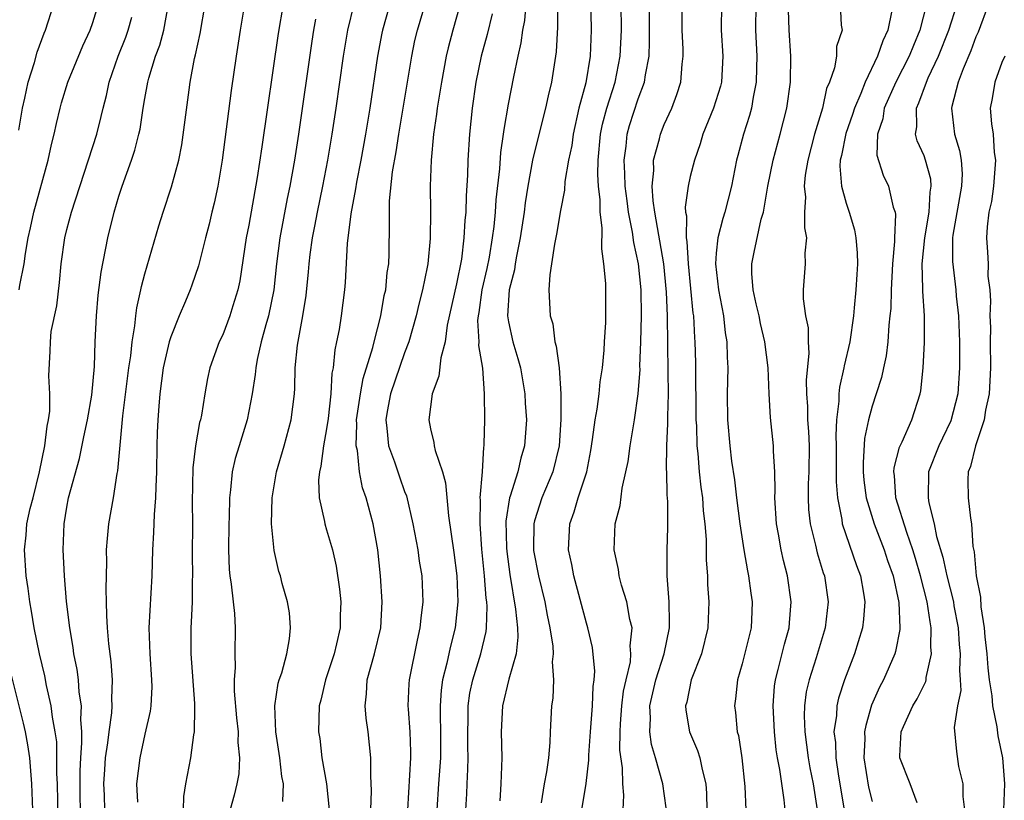
# Model space of a CAD drawing. Units: inches. Extents: x 2511000 to 2512116, y 1497000 to 1500000.
# Drawn here: x 2511659 to 2511735, y 1498722 to 1498782 of the extents above; entities that cross this region are included whole.
import ezdxf

# ---------------------------------------------------------------- set-up
doc = ezdxf.new("R2010")
doc.units = ezdxf.units.IN
doc.header["$MEASUREMENT"] = 0
doc.layers.add('LD25111497_2ft', color=93, linetype='Continuous')

msp = doc.modelspace()

# ---------------------------------------------------------------- linework, layer by layer
at = {"layer": 'LD25111497_2ft'}
for points, elevation in [([(2511686.41, 1498721), (2511686.446, 1498722.446), (2511686.396, 1498723.604), (2511686.415, 1498725), (2511686.203, 1498727), (2511686.041, 1498728.041), (2511685.958, 1498729), (2511686.07, 1498729.93), (2511686.123, 1498731), (2511686.694, 1498733), (2511687.164, 1498735), (2511687.267, 1498737), (2511687.152, 1498739), (2511686.942, 1498741), (2511686.574, 1498743), (2511686.047, 1498745), (2511685.768, 1498745.768), (2511685.532, 1498747), (2511685.364, 1498748.636), (2511685.269, 1498749), (2511685.331, 1498750.669), (2511685.307, 1498751), (2511685.594, 1498753), (2511685.808, 1498754.192), (2511686.567, 1498756.567), (2511686.662, 1498757), (2511687.178, 1498759), (2511687.434, 1498760.565), (2511687.545, 1498761), (2511687.657, 1498762.343), (2511687.776, 1498763), (2511687.811, 1498763.811), (2511687.851, 1498766.148), (2511687.834, 1498767), (2511687.851, 1498767.851), (2511688.081, 1498770.082), (2511688.36, 1498771.64), (2511688.565, 1498773), (2511689.548, 1498779), (2511689.8, 1498780.2), (2511689.989, 1498781), (2511691.18, 1498785)], 8788), ([(2511700.795, 1498785), (2511700.78, 1498781.22), (2511700.677, 1498779.324), (2511700.312, 1498777), (2511700.054, 1498775.945), (2511699.85, 1498775), (2511699, 1498771.621), (2511698.862, 1498771), (2511698.495, 1498769), (2511698.287, 1498767.713), (2511698.207, 1498767), (2511697.908, 1498765), (2511697.611, 1498763.611), (2511697.507, 1498763), (2511697.453, 1498762.547), (2511697.044, 1498761), (2511696.926, 1498759), (2511697, 1498758.551), (2511697.34, 1498757), (2511697.726, 1498755.726), (2511697.915, 1498755), (2511698.264, 1498753), (2511698.294, 1498752.294), (2511698.381, 1498751), (2511698.244, 1498749), (2511697.948, 1498748.052), (2511697.716, 1498747), (2511697.14, 1498745.14), (2511697.084, 1498745), (2511696.803, 1498743.197), (2511696.852, 1498741.148), (2511696.873, 1498740.873), (2511697.109, 1498739.109), (2511697.554, 1498736.446), (2511697.692, 1498735), (2511697.724, 1498734.276), (2511697.588, 1498733), (2511697.036, 1498731.036), (2511696.53, 1498729), (2511696.43, 1498727), (2511696.48, 1498725), (2511696.408, 1498723), (2511696.324, 1498721.676)], 8796), ([(2511703.288, 1498785), (2511703.381, 1498781), (2511703.304, 1498779), (2511702.952, 1498776.952), (2511702.425, 1498775), (2511701.976, 1498773), (2511701.871, 1498772.129), (2511701.635, 1498771), (2511701.342, 1498769.342), (2511701.321, 1498768.679), (2511701, 1498767.105), (2511700.708, 1498765.292), (2511700.537, 1498764.537), (2511700.322, 1498763), (2511700.176, 1498762.176), (2511700.113, 1498761), (2511700.222, 1498759), (2511700.406, 1498758.406), (2511700.582, 1498757), (2511700.685, 1498756.685), (2511700.892, 1498755), (2511701.024, 1498753), (2511701.028, 1498751.028), (2511700.911, 1498749), (2511700.427, 1498747), (2511699.562, 1498745), (2511699, 1498743.228), (2511698.942, 1498743), (2511698.927, 1498741.073), (2511698.938, 1498740.938), (2511699.309, 1498739), (2511699.791, 1498737), (2511699.979, 1498735.979), (2511700.189, 1498735), (2511700.404, 1498733.596), (2511700.435, 1498733), (2511700.369, 1498732.369), (2511700.468, 1498731), (2511700.416, 1498729.584), (2511700.315, 1498729), (2511700.201, 1498727), (2511700.175, 1498726.175), (2511700.071, 1498725), (2511699.917, 1498723.917), (2511699.741, 1498723), (2511699.517, 1498721.517)], 8798), ([(2511659.308, 1498773.308), (2511659.58, 1498775), (2511659.766, 1498775.766), (2511660.01, 1498777), (2511660.5, 1498778.5), (2511660.705, 1498779.295), (2511661.238, 1498780.762), (2511661.345, 1498781), (2511662.001, 1498783)], 8768), ([(2511659.321, 1498761), (2511659.371, 1498761.371), (2511659.709, 1498763), (2511659.81, 1498763.81), (2511660.017, 1498765), (2511660.208, 1498765.792), (2511660.46, 1498767), (2511661.565, 1498771), (2511661.813, 1498772.187), (2511662.018, 1498773), (2511662.185, 1498773.815), (2511662.472, 1498775), (2511662.589, 1498775.411), (2511663.071, 1498777), (2511664.216, 1498779.784), (2511664.791, 1498781), (2511665, 1498781.587), (2511665.438, 1498783)], 8770), ([(2511664.074, 1498720.074), (2511664.011, 1498722.011), (2511664.009, 1498723.992), (2511664.06, 1498725), (2511664.159, 1498726.159), (2511664.143, 1498727), (2511664.061, 1498727.939), (2511664.118, 1498729), (2511663.946, 1498730.054), (2511663.889, 1498731), (2511663.787, 1498731.787), (2511663.537, 1498733), (2511663.48, 1498733.48), (2511663.212, 1498735), (2511662.965, 1498737.035), (2511662.801, 1498739), (2511662.702, 1498741), (2511662.789, 1498743), (2511663, 1498744.294), (2511663.131, 1498745), (2511663.958, 1498748.042), (2511664.311, 1498749.689), (2511664.577, 1498751), (2511664.91, 1498752.91), (2511665.121, 1498755.122), (2511665.181, 1498757), (2511665.27, 1498759), (2511665.406, 1498760.594), (2511665.633, 1498762.367), (2511666.153, 1498765), (2511666.646, 1498767), (2511667, 1498768.207), (2511667.252, 1498769), (2511667.984, 1498771), (2511668.242, 1498771.758), (2511668.55, 1498773), (2511668.63, 1498773.37), (2511668.874, 1498775), (2511669, 1498775.732), (2511669.229, 1498777), (2511669.305, 1498777.305), (2511669.828, 1498779), (2511670.147, 1498779.853), (2511670.451, 1498781), (2511670.829, 1498783)], 8774), ([(2511665.924, 1498721), (2511665.889, 1498722.111), (2511665.842, 1498723), (2511665.908, 1498724.092), (2511665.977, 1498725), (2511666.157, 1498726.157), (2511666.247, 1498727), (2511666.462, 1498728.462), (2511666.493, 1498729), (2511666.461, 1498729.539), (2511666.519, 1498731), (2511666.411, 1498732.41), (2511666.226, 1498733.774), (2511666.129, 1498735), (2511666.065, 1498735.934), (2511666.058, 1498737), (2511666.022, 1498737.978), (2511666.068, 1498740.068), (2511666.054, 1498741), (2511666.116, 1498741.885), (2511666.226, 1498743), (2511666.579, 1498745), (2511666.869, 1498746.869), (2511666.918, 1498747.082), (2511667.315, 1498751.315), (2511667.771, 1498755), (2511667.92, 1498755.92), (2511668.02, 1498757), (2511668.236, 1498758.236), (2511668.304, 1498759), (2511668.379, 1498759.62), (2511668.693, 1498761), (2511668.739, 1498761.261), (2511669, 1498762.235), (2511670.071, 1498765.928), (2511670.41, 1498767), (2511671.063, 1498768.937), (2511671.617, 1498771), (2511671.839, 1498772.161), (2511672.407, 1498776.406), (2511672.499, 1498777), (2511672.823, 1498778.823), (2511672.896, 1498779.104), (2511673.252, 1498780.748), (2511673.644, 1498783)], 8776), ([(2511676.684, 1498783), (2511676.349, 1498781), (2511676.034, 1498779), (2511675.656, 1498776.344), (2511674.964, 1498771), (2511674.617, 1498769), (2511674.331, 1498767.669), (2511674.158, 1498767), (2511673.944, 1498766.056), (2511673.666, 1498765), (2511673.141, 1498762.859), (2511672.63, 1498761.37), (2511672.488, 1498761), (2511672.132, 1498760.132), (2511671.641, 1498759), (2511671, 1498757.406), (2511670.88, 1498757), (2511670.419, 1498755), (2511670.147, 1498753), (2511670.069, 1498752.069), (2511670.005, 1498751), (2511669.956, 1498750.043), (2511669.925, 1498749), (2511669.894, 1498747), (2511669.838, 1498745.838), (2511669.832, 1498745), (2511669.713, 1498743.713), (2511669.677, 1498742.324), (2511669.586, 1498741), (2511669.537, 1498739), (2511669.303, 1498735), (2511669.377, 1498733), (2511669.525, 1498731), (2511669.534, 1498730.466), (2511669.453, 1498729), (2511669.41, 1498728.59), (2511669, 1498726.802), (2511668.618, 1498725), (2511668.366, 1498723), (2511668.429, 1498721.572)], 8778), ([(2511679.646, 1498783), (2511679.258, 1498780.742), (2511678.008, 1498772.008), (2511677.646, 1498769.646), (2511677, 1498765.984), (2511676.808, 1498765), (2511676.307, 1498761.693), (2511676.162, 1498761), (2511675.778, 1498759.778), (2511675.554, 1498759), (2511675, 1498757.553), (2511674.736, 1498757), (2511674.004, 1498755), (2511673.825, 1498754.175), (2511673.607, 1498753), (2511673.353, 1498751.353), (2511673.276, 1498751), (2511673.209, 1498750.791), (2511672.889, 1498749), (2511672.687, 1498747.313), (2511672.651, 1498744.651), (2511672.662, 1498743), (2511672.64, 1498740.64), (2511672.662, 1498739), (2511672.642, 1498738.642), (2511672.64, 1498737), (2511672.575, 1498735.425), (2511672.542, 1498735), (2511672.536, 1498733.464), (2511672.543, 1498733), (2511672.833, 1498729.167), (2511672.835, 1498729), (2511672.817, 1498728.817), (2511672.805, 1498727), (2511672.759, 1498726.759), (2511672.523, 1498725), (2511672.135, 1498723), (2511671.982, 1498722.018), (2511671.948, 1498721)], 8780), ([(2511679.624, 1498721.624), (2511679.677, 1498723), (2511679.558, 1498723.558), (2511679.394, 1498725), (2511679.089, 1498727), (2511679.003, 1498729), (2511679.274, 1498730.726), (2511679.352, 1498731), (2511679.537, 1498731.537), (2511679.93, 1498733), (2511680.14, 1498734.14), (2511680.224, 1498735), (2511680.144, 1498736.144), (2511679.993, 1498737), (2511679.587, 1498738.413), (2511679.434, 1498739), (2511679.321, 1498739.321), (2511678.95, 1498740.949), (2511678.755, 1498743), (2511678.801, 1498745), (2511679.146, 1498747), (2511679.727, 1498749), (2511680.269, 1498751), (2511680.514, 1498753), (2511680.549, 1498753.451), (2511680.58, 1498755), (2511680.752, 1498756.752), (2511681.164, 1498759), (2511681.418, 1498760.582), (2511681.607, 1498762.393), (2511681.651, 1498763), (2511681.733, 1498763.733), (2511681.907, 1498765), (2511682.09, 1498765.91), (2511682.284, 1498767), (2511682.696, 1498769), (2511683.082, 1498771), (2511683.419, 1498773), (2511683.724, 1498775), (2511684.303, 1498779), (2511684.633, 1498781), (2511685.118, 1498783)], 8784), ([(2511687.863, 1498783), (2511687.296, 1498781), (2511687.244, 1498780.756), (2511686.917, 1498779), (2511686.319, 1498775), (2511685.992, 1498773), (2511685.63, 1498771), (2511685.29, 1498769.29), (2511685.22, 1498768.78), (2511684.854, 1498766.854), (2511684.582, 1498764.582), (2511684.424, 1498761.576), (2511684.374, 1498761), (2511684.122, 1498759), (2511683.953, 1498757.953), (2511683.767, 1498757), (2511683.618, 1498756.382), (2511683.493, 1498755), (2511683.403, 1498754.597), (2511683.312, 1498753), (2511683.113, 1498751.113), (2511683, 1498750.317), (2511682.759, 1498749), (2511682.562, 1498747.437), (2511682.444, 1498747), (2511682.372, 1498746.372), (2511682.419, 1498745), (2511682.828, 1498743.172), (2511682.849, 1498743), (2511683, 1498742.534), (2511683.438, 1498741), (2511683.739, 1498739.739), (2511683.985, 1498737.985), (2511684.08, 1498737), (2511684.046, 1498735.954), (2511684.038, 1498735), (2511683.761, 1498733.761), (2511683.569, 1498733), (2511682.912, 1498731), (2511682.56, 1498729.44), (2511682.435, 1498729), (2511682.376, 1498727), (2511682.469, 1498726.469), (2511682.64, 1498725), (2511682.984, 1498723), (2511683.201, 1498721)], 8786), ([(2511693.27, 1498783), (2511692.705, 1498781), (2511692.354, 1498779.646), (2511692.204, 1498779), (2511691.834, 1498777), (2511691.611, 1498775.611), (2511691.52, 1498775), (2511691.47, 1498774.53), (2511691.233, 1498773), (2511691.037, 1498771), (2511690.978, 1498769), (2511690.995, 1498767.005), (2511690.969, 1498764.969), (2511690.785, 1498763), (2511690.744, 1498762.744), (2511690.386, 1498761), (2511690.098, 1498759.902), (2511689.89, 1498759), (2511689.319, 1498757), (2511689, 1498756.159), (2511687.91, 1498753), (2511687.654, 1498751.654), (2511687.549, 1498751), (2511687.645, 1498750.355), (2511687.775, 1498749), (2511688.22, 1498747.78), (2511688.606, 1498746.606), (2511689, 1498745.502), (2511689.146, 1498745.146), (2511689.644, 1498743), (2511690.012, 1498741), (2511690.126, 1498740.126), (2511690.324, 1498739), (2511690.408, 1498737), (2511690.247, 1498735.753), (2511690.186, 1498735), (2511689.961, 1498734.039), (2511689.347, 1498731), (2511689.32, 1498730.68), (2511689.261, 1498729), (2511689.269, 1498728.731), (2511689.408, 1498727), (2511689.452, 1498725.452), (2511689.449, 1498725), (2511689.228, 1498721)], 8790), ([(2511693.715, 1498721), (2511693.783, 1498722.217), (2511693.808, 1498723), (2511693.881, 1498724.119), (2511693.898, 1498725), (2511693.875, 1498725.875), (2511693.871, 1498727), (2511693.895, 1498727.895), (2511693.896, 1498729), (2511694.036, 1498729.964), (2511694.257, 1498731), (2511694.885, 1498733), (2511695.282, 1498734.718), (2511695.308, 1498735), (2511695.354, 1498736.645), (2511695.325, 1498737), (2511695.281, 1498737.281), (2511695.161, 1498739), (2511694.956, 1498741.044), (2511694.809, 1498743), (2511694.842, 1498744.842), (2511694.83, 1498745), (2511694.992, 1498746.991), (2511695.103, 1498748.897), (2511695.13, 1498749), (2511695.14, 1498749.14), (2511695.172, 1498751), (2511695.166, 1498753), (2511695.022, 1498754.978), (2511694.728, 1498756.728), (2511694.747, 1498757), (2511694.654, 1498758.654), (2511694.689, 1498759), (2511694.739, 1498759.261), (2511694.98, 1498761), (2511695.357, 1498762.643), (2511695.528, 1498763.529), (2511695.778, 1498765), (2511695.895, 1498765.895), (2511696, 1498767), (2511696.056, 1498767.944), (2511696.331, 1498770.331), (2511696.408, 1498771.592), (2511696.623, 1498773), (2511696.658, 1498773.342), (2511697, 1498775.298), (2511697.404, 1498777.404), (2511697.741, 1498779), (2511697.984, 1498780.016), (2511698.11, 1498781), (2511698.248, 1498781.752), (2511698.351, 1498783)], 8794), ([(2511702.653, 1498721), (2511702.974, 1498723.026), (2511703.195, 1498724.805), (2511703.194, 1498725.194), (2511703.316, 1498727), (2511703.473, 1498729), (2511703.524, 1498730.476), (2511703.604, 1498731), (2511703.651, 1498731.651), (2511703.475, 1498733.475), (2511703.107, 1498735), (2511703, 1498735.348), (2511702.033, 1498739), (2511701.875, 1498739.875), (2511701.633, 1498741), (2511701.713, 1498743), (2511702.069, 1498743.931), (2511702.367, 1498745), (2511703.023, 1498747), (2511703.343, 1498748.657), (2511703.481, 1498749.481), (2511703.669, 1498751), (2511703.827, 1498751.827), (2511703.985, 1498753), (2511704.062, 1498753.938), (2511704.23, 1498755), (2511704.372, 1498756.373), (2511704.391, 1498757), (2511704.5, 1498758.5), (2511704.495, 1498761.505), (2511704.356, 1498763), (2511704.179, 1498764.179), (2511704.225, 1498765.775), (2511704.058, 1498767), (2511704.072, 1498767.928), (2511703.937, 1498769), (2511703.879, 1498769.879), (2511703.914, 1498771), (2511704.097, 1498773), (2511704.242, 1498773.758), (2511704.57, 1498775), (2511705.212, 1498777), (2511705.61, 1498779), (2511705.693, 1498781), (2511705.681, 1498783)], 8800), ([(2511705.845, 1498721), (2511705.878, 1498722.122), (2511705.795, 1498723), (2511705.779, 1498724.221), (2511705.583, 1498725.583), (2511705.594, 1498727), (2511705.62, 1498727.619), (2511705.735, 1498729), (2511705.868, 1498730.132), (2511706.057, 1498731), (2511706.388, 1498732.388), (2511706.434, 1498733), (2511706.378, 1498733.622), (2511706.524, 1498735), (2511706.352, 1498735.648), (2511706.11, 1498737), (2511705.707, 1498738.293), (2511705.53, 1498739), (2511705.478, 1498739.478), (2511705.145, 1498741), (2511705.224, 1498743), (2511705.595, 1498744.405), (2511705.753, 1498745.753), (2511706.05, 1498747), (2511706.206, 1498747.794), (2511706.364, 1498749), (2511706.703, 1498751), (2511706.997, 1498753.003), (2511707.13, 1498754.87), (2511707.128, 1498755.128), (2511707.201, 1498757), (2511707.245, 1498759), (2511707.207, 1498761), (2511707.011, 1498763), (2511706.647, 1498764.647), (2511706.563, 1498765.437), (2511706.245, 1498767), (2511706.149, 1498767.851), (2511705.988, 1498769), (2511705.97, 1498769.969), (2511705.907, 1498771), (2511706.064, 1498772.064), (2511706.148, 1498773), (2511706.331, 1498773.67), (2511707, 1498775.72), (2511707.485, 1498777), (2511707.551, 1498777.551), (2511707.829, 1498779), (2511707.867, 1498780.133), (2511707.855, 1498781), (2511707.867, 1498783)], 8802), ([(2511709.14, 1498721.14), (2511708.875, 1498723), (2511708.33, 1498725), (2511708.024, 1498726.024), (2511707.892, 1498727), (2511707.945, 1498728.055), (2511707.896, 1498729), (2511708.34, 1498731), (2511708.99, 1498733), (2511709.397, 1498735), (2511709.409, 1498735.409), (2511709.365, 1498737), (2511709.228, 1498739), (2511709.223, 1498741), (2511709.28, 1498742.72), (2511709.279, 1498744.721), (2511709.232, 1498745.232), (2511709.197, 1498747), (2511709.181, 1498747.181), (2511709.193, 1498749), (2511709.268, 1498750.732), (2511709.26, 1498751.26), (2511709.314, 1498753), (2511709.307, 1498754.693), (2511709.247, 1498759), (2511709.177, 1498760.823), (2511708.964, 1498763), (2511708.263, 1498767), (2511708.135, 1498767.865), (2511708.069, 1498769), (2511708.2, 1498770.2), (2511708.179, 1498771), (2511708.638, 1498772.638), (2511708.715, 1498773), (2511709, 1498773.726), (2511709.57, 1498775), (2511709.958, 1498776.042), (2511710.264, 1498777), (2511710.378, 1498778.378), (2511710.463, 1498779), (2511710.454, 1498779.546), (2511710.363, 1498781), (2511710.366, 1498783)], 8804), ([(2511713.401, 1498783), (2511713.378, 1498781), (2511713.505, 1498779), (2511713.392, 1498777), (2511713.319, 1498776.681), (2511712.79, 1498775), (2511711.975, 1498773), (2511711.765, 1498772.235), (2511711.323, 1498771), (2511711, 1498769.738), (2511710.83, 1498769), (2511710.615, 1498767.384), (2511710.641, 1498767), (2511710.705, 1498766.705), (2511710.691, 1498765), (2511710.739, 1498764.738), (2511710.838, 1498763), (2511711.207, 1498759.207), (2511711.242, 1498759), (2511711.328, 1498757.328), (2511711.36, 1498757), (2511711.396, 1498755.396), (2511711.439, 1498751), (2511711.467, 1498750.533), (2511711.507, 1498749), (2511711.573, 1498748.427), (2511711.694, 1498747), (2511711.818, 1498745.818), (2511711.932, 1498745), (2511711.994, 1498743.994), (2511712.113, 1498743), (2511712.213, 1498741.787), (2511712.213, 1498740.213), (2511712.315, 1498739), (2511712.333, 1498738.333), (2511712.431, 1498737), (2511712.352, 1498735), (2511711.857, 1498733), (2511711.056, 1498731), (2511710.723, 1498729.277), (2511710.641, 1498729), (2511710.664, 1498728.664), (2511710.952, 1498727), (2511711.567, 1498725.567), (2511711.738, 1498725), (2511711.91, 1498724.09), (2511712.196, 1498723), (2511712.252, 1498722.252), (2511712.282, 1498721)], 8806), ([(2511716.057, 1498783), (2511716.017, 1498781), (2511716.121, 1498779), (2511716.09, 1498778.09), (2511716.083, 1498777), (2511715.841, 1498775.841), (2511715.717, 1498775), (2511715.569, 1498774.431), (2511715.102, 1498773), (2511714.658, 1498771.342), (2511714.57, 1498771), (2511714.186, 1498769), (2511713.673, 1498767), (2511713.507, 1498766.493), (2511713.115, 1498765), (2511713, 1498763.845), (2511712.938, 1498763), (2511713.164, 1498761), (2511713.558, 1498759), (2511713.697, 1498757.697), (2511713.822, 1498757), (2511713.834, 1498755.834), (2511713.881, 1498755), (2511713.852, 1498753), (2511713.879, 1498751), (2511714.041, 1498749), (2511714.183, 1498747.817), (2511714.395, 1498746.395), (2511714.555, 1498745), (2511714.812, 1498743), (2511715.117, 1498741), (2511715.394, 1498739.394), (2511715.486, 1498739), (2511715.668, 1498737.668), (2511715.778, 1498737), (2511715.733, 1498736.267), (2511715.686, 1498735), (2511715, 1498732.235), (2511714.63, 1498731), (2511714.476, 1498729.524), (2511714.393, 1498729), (2511714.483, 1498728.483), (2511714.62, 1498727), (2511714.709, 1498726.709), (2511714.969, 1498725), (2511715.209, 1498722.79), (2511715.278, 1498721)], 8808), ([(2511722.53, 1498783), (2511722.63, 1498781.37), (2511722.685, 1498781), (2511722.261, 1498779.739), (2511722.252, 1498779), (2511722.105, 1498778.105), (2511721.719, 1498777), (2511721.498, 1498776.502), (2511721.17, 1498775), (2511720.562, 1498773), (2511720.041, 1498771), (2511719.839, 1498769.839), (2511719.768, 1498769), (2511719.869, 1498768.131), (2511719.803, 1498767), (2511719.785, 1498765.785), (2511719.953, 1498765), (2511719.822, 1498763.822), (2511719.853, 1498763), (2511719.697, 1498761), (2511719.693, 1498760.307), (2511719.885, 1498759), (2511720.084, 1498758.084), (2511720.075, 1498757), (2511720.141, 1498756.141), (2511719.933, 1498754.067), (2511719.953, 1498753), (2511720.026, 1498752.026), (2511720.031, 1498751), (2511720.103, 1498750.103), (2511720.151, 1498749), (2511720.136, 1498747), (2511720.089, 1498746.089), (2511720.068, 1498745), (2511720.106, 1498744.106), (2511720.223, 1498743), (2511720.651, 1498741.349), (2511720.775, 1498740.775), (2511721.241, 1498739.241), (2511721.327, 1498739), (2511721.619, 1498737), (2511721.391, 1498735), (2511720.695, 1498732.695), (2511720.145, 1498731), (2511719.935, 1498730.065), (2511719.801, 1498729), (2511719.772, 1498728.227), (2511719.812, 1498727), (2511720.076, 1498725), (2511720.216, 1498724.216), (2511720.462, 1498723), (2511720.761, 1498721)], 8812), ([(2511729.183, 1498783), (2511728.678, 1498781), (2511728.181, 1498779.819), (2511727.858, 1498779), (2511726.83, 1498777), (2511725.942, 1498775), (2511725.829, 1498774.171), (2511725.415, 1498773), (2511725.363, 1498771.363), (2511725.845, 1498769.845), (2511726.257, 1498769), (2511726.632, 1498767.368), (2511726.765, 1498767), (2511726.805, 1498766.805), (2511726.727, 1498765), (2511726.732, 1498764.732), (2511726.573, 1498763), (2511726.467, 1498761), (2511726.432, 1498759.568), (2511726.379, 1498759), (2511726.289, 1498758.289), (2511726.206, 1498757), (2511726.074, 1498755.926), (2511725.867, 1498755), (2511725.724, 1498754.276), (2511725.321, 1498753), (2511725, 1498752.054), (2511724.724, 1498751), (2511724.419, 1498749.581), (2511724.312, 1498747.688), (2511724.321, 1498747), (2511724.374, 1498746.374), (2511724.556, 1498745), (2511725.151, 1498743), (2511725.923, 1498741), (2511726.19, 1498740.19), (2511726.613, 1498739), (2511727.064, 1498736.936), (2511727.135, 1498735), (2511727.132, 1498734.868), (2511726.813, 1498733.187), (2511726.755, 1498733), (2511725.886, 1498731), (2511725.574, 1498730.426), (2511724.96, 1498729.04), (2511724.507, 1498727.493), (2511724.428, 1498727), (2511724.442, 1498726.442), (2511724.373, 1498725), (2511724.733, 1498722.733), (2511725, 1498721.62)], 8816), ([(2511728.473, 1498721.527), (2511727.924, 1498723), (2511727.14, 1498725), (2511727.134, 1498725.135), (2511727.239, 1498727), (2511727.411, 1498727.411), (2511728.134, 1498729), (2511728.464, 1498729.536), (2511729.132, 1498730.868), (2511729.159, 1498731), (2511729.171, 1498731.171), (2511729.577, 1498733), (2511729.529, 1498733.529), (2511729.56, 1498735), (2511729.466, 1498735.466), (2511729.251, 1498737), (2511728.738, 1498739), (2511728.343, 1498740.343), (2511728.14, 1498741), (2511727.665, 1498742.335), (2511726.837, 1498745), (2511726.717, 1498746.717), (2511726.676, 1498747), (2511726.694, 1498747.306), (2511727.107, 1498748.893), (2511727.306, 1498749.306), (2511728.059, 1498751), (2511728.697, 1498753), (2511728.75, 1498753.25), (2511728.942, 1498755), (2511729.047, 1498756.954), (2511729.037, 1498759), (2511728.906, 1498760.906), (2511728.913, 1498761.087), (2511728.863, 1498763), (2511729.061, 1498765), (2511729.398, 1498767), (2511729.469, 1498768.531), (2511729.555, 1498769), (2511729.516, 1498769.516), (2511729.118, 1498771), (2511729, 1498771.327), (2511728.469, 1498772.469), (2511728.338, 1498773), (2511728.439, 1498773.561), (2511728.416, 1498775), (2511728.608, 1498775.392), (2511729.188, 1498777), (2511729.33, 1498777.33), (2511730.116, 1498779), (2511730.902, 1498781), (2511731.539, 1498783)], 8818), ([(2511733.969, 1498783), (2511733.167, 1498780.833), (2511733, 1498780.472), (2511732.599, 1498779.401), (2511732.013, 1498778.013), (2511731.633, 1498777), (2511731.131, 1498775.131), (2511731.107, 1498775), (2511731.337, 1498773), (2511731.739, 1498771.739), (2511731.851, 1498771), (2511731.936, 1498769.936), (2511731.889, 1498769), (2511731.224, 1498765.224), (2511731.2, 1498765), (2511731.18, 1498763.18), (2511731.446, 1498761), (2511731.482, 1498760.518), (2511731.646, 1498759), (2511731.729, 1498757), (2511731.738, 1498755), (2511731.602, 1498753), (2511731.074, 1498750.926), (2511730.41, 1498749.59), (2511730.134, 1498749), (2511729.351, 1498747), (2511729.311, 1498745), (2511729.37, 1498744.63), (2511729.79, 1498743), (2511729.968, 1498742.032), (2511730.444, 1498740.444), (2511730.749, 1498739), (2511731.261, 1498737), (2511731.305, 1498736.695), (2511731.62, 1498735), (2511731.717, 1498733.717), (2511731.792, 1498733), (2511731.732, 1498731.732), (2511731.789, 1498731), (2511731.823, 1498730.177), (2511731.58, 1498729), (2511731.327, 1498727.327), (2511731.492, 1498725.492), (2511731.666, 1498724.334), (2511731.988, 1498723), (2511731.996, 1498722.004), (2511732.113, 1498721)], 8820), ([(2511695.745, 1498782.255), (2511695.348, 1498780.652), (2511694.902, 1498779), (2511694.499, 1498777), (2511694.206, 1498775), (2511693.99, 1498773), (2511693.863, 1498771), (2511693.845, 1498769.845), (2511693.742, 1498768.258), (2511693.713, 1498767), (2511693.643, 1498766.357), (2511693.572, 1498765), (2511693.372, 1498763.372), (2511693, 1498761.462), (2511692.287, 1498758.287), (2511692.118, 1498757), (2511691.787, 1498755.787), (2511691.644, 1498754.356), (2511691.132, 1498753), (2511690.863, 1498751), (2511691, 1498750.323), (2511691.256, 1498749.256), (2511691.284, 1498749), (2511691.347, 1498748.653), (2511691.908, 1498747), (2511692.152, 1498746.152), (2511692.382, 1498743.618), (2511692.796, 1498740.796), (2511693.037, 1498739), (2511693.112, 1498737), (2511692.905, 1498735), (2511692.509, 1498733.492), (2511692.267, 1498732.267), (2511691.932, 1498731), (2511691.811, 1498730.189), (2511691.734, 1498729), (2511691.734, 1498728.266), (2511691.766, 1498727), (2511691.76, 1498725), (2511691.616, 1498723), (2511691.497, 1498721)], 8792), ([(2511718.301, 1498721), (2511718.23, 1498721.77), (2511717.901, 1498724.099), (2511717.717, 1498725), (2511717.618, 1498725.618), (2511717.477, 1498727), (2511717.39, 1498729), (2511717.495, 1498730.505), (2511717.562, 1498731), (2511717.778, 1498731.778), (2511718.251, 1498733.749), (2511718.61, 1498735), (2511718.63, 1498735.37), (2511718.777, 1498737), (2511718.484, 1498739), (2511718.174, 1498740.174), (2511718, 1498741), (2511717.797, 1498742.203), (2511717.637, 1498743), (2511717.5, 1498745), (2511717.534, 1498745.534), (2511717.501, 1498747), (2511717.409, 1498748.591), (2511717.413, 1498749), (2511717.181, 1498751.181), (2511717.07, 1498753), (2511716.994, 1498755.006), (2511716.746, 1498757), (2511716.409, 1498758.409), (2511716.294, 1498759), (2511716.063, 1498759.937), (2511715.844, 1498761), (2511715.738, 1498762.262), (2511715.737, 1498763), (2511715.91, 1498763.911), (2511716.457, 1498766.457), (2511716.626, 1498767), (2511716.7, 1498767.3), (2511716.971, 1498769), (2511717.386, 1498771), (2511717.932, 1498773), (2511718.435, 1498775), (2511718.711, 1498777), (2511718.741, 1498779), (2511718.619, 1498781), (2511718.552, 1498782.552)], 8810), ([(2511726.519, 1498782.519), (2511726.223, 1498781), (2511725.826, 1498780.174), (2511725.426, 1498779), (2511724.456, 1498777), (2511724.13, 1498776.13), (2511723.636, 1498775), (2511723.493, 1498774.507), (2511722.967, 1498773.033), (2511722.644, 1498771.356), (2511722.554, 1498771), (2511722.519, 1498770.519), (2511722.639, 1498769), (2511723, 1498767.677), (2511723.228, 1498767), (2511723.635, 1498765.635), (2511723.76, 1498765), (2511723.862, 1498763.862), (2511723.879, 1498763), (2511723.818, 1498762.182), (2511723.754, 1498761), (2511723.628, 1498759.628), (2511723.563, 1498759), (2511723.286, 1498757), (2511722.851, 1498755.149), (2511722.837, 1498755), (2511722.482, 1498753.518), (2511722.434, 1498753), (2511722.437, 1498752.437), (2511722.257, 1498751), (2511722.196, 1498749.804), (2511722.226, 1498749), (2511722.239, 1498747.761), (2511722.222, 1498746.222), (2511722.33, 1498745), (2511722.664, 1498743.336), (2511722.699, 1498743), (2511723.796, 1498739.796), (2511724.097, 1498739), (2511724.337, 1498737.663), (2511724.439, 1498737), (2511724.338, 1498735.662), (2511724.259, 1498735), (2511723.921, 1498733.921), (2511723.652, 1498733), (2511722.877, 1498731), (2511722.415, 1498729.585), (2511722.285, 1498729), (2511722.255, 1498728.255), (2511722.067, 1498727), (2511722.172, 1498726.172), (2511722.197, 1498725), (2511722.413, 1498723.587), (2511722.855, 1498721)], 8814), ([(2511662.321, 1498720.321), (2511662.267, 1498723), (2511662.221, 1498723.779), (2511662.233, 1498725), (2511662.211, 1498726.211), (2511662.103, 1498727), (2511661.89, 1498728.11), (2511661.796, 1498729), (2511661.438, 1498730.561), (2511661.301, 1498731.301), (2511660.896, 1498733), (2511660.488, 1498735), (2511660.285, 1498736.285), (2511660.143, 1498737), (2511660.024, 1498738.024), (2511659.865, 1498739), (2511659.726, 1498741), (2511659.865, 1498742.135), (2511659.926, 1498743), (2511660.18, 1498744.18), (2511660.401, 1498745), (2511660.887, 1498747), (2511661.299, 1498749), (2511661.481, 1498750.519), (2511661.588, 1498751), (2511661.682, 1498751.681), (2511661.692, 1498753), (2511661.608, 1498754.392), (2511661.714, 1498756.286), (2511661.728, 1498757), (2511661.795, 1498757.795), (2511662.22, 1498759.78), (2511662.423, 1498761.577), (2511662.564, 1498763), (2511662.847, 1498765), (2511663, 1498765.646), (2511663.353, 1498767), (2511665.299, 1498773), (2511665.649, 1498774.351), (2511665.785, 1498775), (2511666.037, 1498775.963), (2511666.249, 1498777), (2511666.954, 1498779), (2511667.541, 1498780.459), (2511667.727, 1498781), (2511668.004, 1498781.996)], 8772), ([(2511682.15, 1498781.85), (2511681.992, 1498781), (2511681.857, 1498780.143), (2511680.829, 1498773), (2511680.515, 1498771), (2511680.162, 1498769), (2511679.962, 1498768.038), (2511679.395, 1498765), (2511679.141, 1498763), (2511678.926, 1498761), (2511678.516, 1498759), (2511678.308, 1498758.308), (2511677.963, 1498757), (2511677.654, 1498755.654), (2511677.538, 1498755), (2511677.501, 1498754.499), (2511677.274, 1498753), (2511676.889, 1498751), (2511676.252, 1498749), (2511675.962, 1498748.038), (2511675.713, 1498747), (2511675.607, 1498745.607), (2511675.524, 1498745), (2511675.503, 1498743.503), (2511675.479, 1498743), (2511675.437, 1498741), (2511675.495, 1498739.495), (2511675.536, 1498739), (2511675.648, 1498738.352), (2511675.791, 1498737), (2511675.909, 1498736.091), (2511675.967, 1498735), (2511675.927, 1498733), (2511675.957, 1498731.957), (2511675.878, 1498731), (2511675.887, 1498730.113), (2511676.064, 1498728.064), (2511676.182, 1498727), (2511676.162, 1498726.162), (2511676.28, 1498725), (2511676.227, 1498723.773), (2511676.09, 1498723), (2511675.88, 1498722.119), (2511675.014, 1498719)], 8782), ([(2511735.211, 1498779), (2511735, 1498778.511), (2511734.445, 1498777), (2511734.257, 1498775.743), (2511734.103, 1498775), (2511734.205, 1498773.795), (2511734.312, 1498773), (2511734.411, 1498771.589), (2511734.508, 1498771), (2511734.348, 1498769), (2511734.191, 1498767.809), (2511734, 1498767), (2511733.851, 1498765.851), (2511733.806, 1498765), (2511733.9, 1498763.9), (2511733.93, 1498763), (2511733.925, 1498762.075), (2511734.059, 1498761), (2511734.126, 1498760.126), (2511734.078, 1498759), (2511734.111, 1498758.111), (2511734.092, 1498757), (2511734.111, 1498755), (2511734.008, 1498753), (2511733.74, 1498751.74), (2511733.63, 1498751), (2511732.965, 1498749), (2511732.589, 1498747.411), (2511732.409, 1498747), (2511732.381, 1498746.381), (2511732.404, 1498745), (2511732.575, 1498743.425), (2511732.652, 1498743), (2511732.755, 1498741.245), (2511732.848, 1498740.848), (2511733.015, 1498739), (2511733.357, 1498737.357), (2511733.383, 1498736.616), (2511733.634, 1498735), (2511733.688, 1498734.312), (2511733.832, 1498733), (2511733.911, 1498731.911), (2511734.02, 1498731), (2511734.227, 1498729.773), (2511734.263, 1498729), (2511734.615, 1498727.385), (2511734.682, 1498726.682), (2511735.042, 1498725), (2511735.198, 1498723), (2511735.107, 1498721)], 8822), ([(2511660.442, 1498719), (2511660.307, 1498723), (2511660.142, 1498725), (2511659.992, 1498725.992), (2511659.799, 1498727), (2511659.656, 1498727.656), (2511658.314, 1498733)], 8770)]:
    msp.add_lwpolyline(points, dxfattribs=dict(at, elevation=elevation))

doc.saveas('drawing.dxf')
